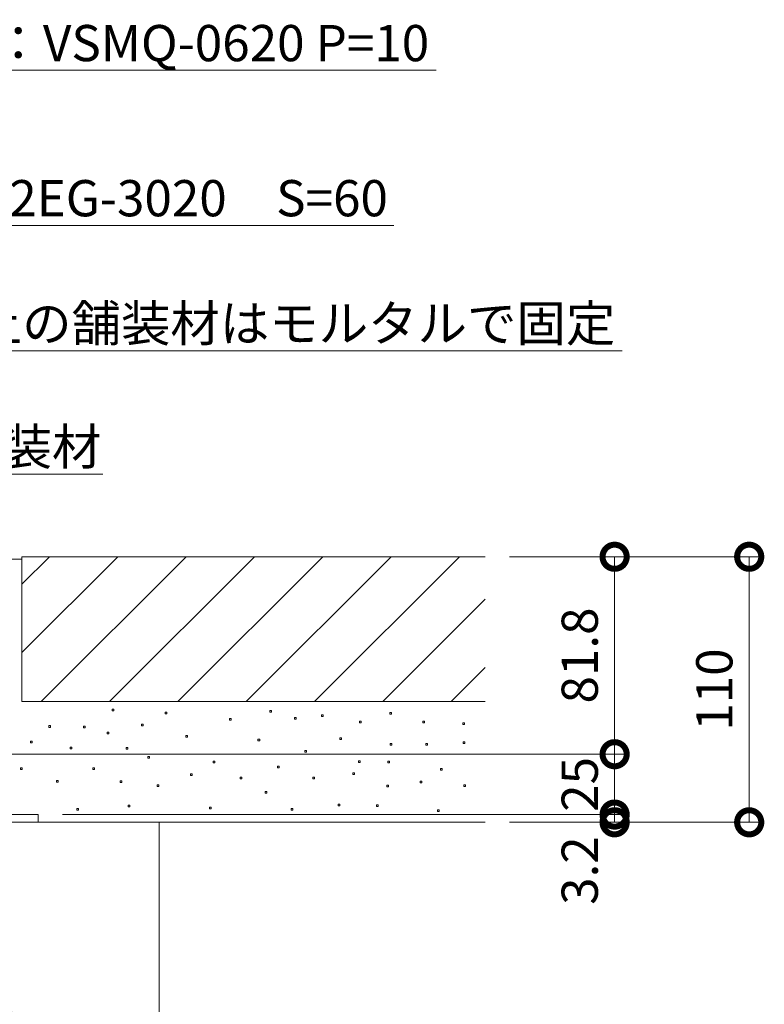
# Model space of a CAD drawing. Extents: x 530 to 3503, y 307 to 2259.
# Drawn here: x 3177 to 3485, y 688 to 1096 of the extents above; entities that cross this region are included whole.
import ezdxf
from ezdxf import colors
from ezdxf.entities.mleader import LeaderData, LeaderLine
from ezdxf.math import Vec2, Vec3

# ---------------------------------------------------------------- set-up
doc = ezdxf.new("R2010")
doc.units = 0
doc.layers.get('0').update_dxf_attribs({"lineweight": 9})
doc.layers.get('Defpoints').update_dxf_attribs({"lineweight": 9})
for name, color, linetype, lineweight in [('モルタル', 7, 'Continuous', 9), ('寸法 @ 5', 7, 'Continuous', 9), ('引出線', 7, 'Continuous', 9), ('枠', 7, 'Continuous', 9), ('現場打コンクリート側溝', 6, 'Continuous', 9), ('舗装材', 2, 'Continuous', 9), ('躯体', 2, 'Continuous', 9)]:
    doc.layers.add(name, color=color, linetype=linetype, lineweight=lineweight)
doc.styles.add('(K)MSゴシック', font='msgothic.ttc', dxfattribs={"width": 0.8})
doc.styles.add('文字_異尺度_H3.0', font='txt', dxfattribs={"height": 3})
doc.dimstyles.new('KAD-1', dxfattribs={"dimtxt": 3, "dimasz": 4, "dimexe": 1, "dimexo": 2, "dimgap": 1, "dimtad": 1, "dimdec": 1, "dimdsep": 46, "dimtxsty": '(K)MSゴシック', "dimblk": 'DOTSMALL', "dimcen": 0, "dimclrd": 7, "dimclre": 256, "dimclrt": 2, "dimadec": 0, "dimazin": 0, "dimtfac": 1, "dimtdec": 1, "dimtmove": 0, "dimatfit": 3, "dimldrblk": 'DOTSMALL', "dimfxl": 1, "dimtfill": 1, "dimlwd": -1, "dimlwe": -1, "dimarcsym": 0})

# ---------------------------------------------------------------- blocks, each defined once
blk = doc.blocks.new('_Open')
at = {"color": 0, "linetype": 'ByBlock', "lineweight": -2}
for p, q in [((-1, 0.167), (0, 0)), ((-1, -0.167), (0, 0)), ((0, 0), (-1, 0))]:
    blk.add_line(p, q, dxfattribs=at)
blk = doc.blocks.new('_DotSmall')
at = {"color": 0, "linetype": 'ByBlock', "const_width": 0.5}
blk.add_lwpolyline([(-0.0625, 0, 1), (0.0625, 0, 1)], format="xyb", close=True, dxfattribs=at)
blk = doc.blocks.new('*D67')
at = {"layer": 'Defpoints', "color": 0}
for p in [(3139.62, 791.92), (3423.2, 791.92), (3184.62, 766.92)]:
    blk.add_point(p, dxfattribs=at)
at = {"layer": '寸法 @ 5'}
for p, q in [((3149.62, 791.92), (3428.2, 791.92)), ((3194.62, 766.92), (3428.2, 766.92))]:
    blk.add_line(p, q, dxfattribs=at)
at = {"layer": '寸法 @ 5', "color": 7}
blk.add_line((3423.2, 766.92), (3423.2, 791.92), dxfattribs=at)
at = {"layer": '寸法 @ 5', "color": 7, "xscale": 20, "yscale": 20, "zscale": 20}
for p, rotation in [((3423.2, 791.92), 90), ((3423.2, 766.92), 270)]:
    blk.add_blockref('_DotSmall', p, dxfattribs=dict(at, rotation=rotation))
at = {"layer": '寸法 @ 5', "color": 2, "linetype": 'Continuous', "insert": (3410.7, 779.42), "char_height": 15, "attachment_point": 5, "rotation": 90, "style": '(K)MSゴシック', "bg_fill": 3, "box_fill_scale": 1.1, "bg_fill_color": 9, "bg_fill_true_color": 13158600, "bg_fill_transparency": 0}
blk.add_mtext('25', dxfattribs=at)
blk = doc.blocks.new('*D68')
at = {"layer": 'Defpoints', "color": 0}
for p in [(3369.62, 873.72), (3423.2, 873.72), (3139.62, 791.92)]:
    blk.add_point(p, dxfattribs=at)
at = {"layer": '寸法 @ 5'}
for p, q in [((3379.62, 873.72), (3428.2, 873.72)), ((3149.62, 791.92), (3428.2, 791.92))]:
    blk.add_line(p, q, dxfattribs=at)
at = {"layer": '寸法 @ 5', "color": 7}
blk.add_line((3423.2, 791.92), (3423.2, 873.72), dxfattribs=at)
at = {"layer": '寸法 @ 5', "color": 7, "xscale": 20, "yscale": 20, "zscale": 20}
for p, rotation in [((3423.2, 873.72), 90), ((3423.2, 791.92), 270)]:
    blk.add_blockref('_DotSmall', p, dxfattribs=dict(at, rotation=rotation))
at = {"layer": '寸法 @ 5', "color": 2, "linetype": 'Continuous', "insert": (3410.7, 832.82), "char_height": 15, "attachment_point": 5, "rotation": 90, "style": '(K)MSゴシック', "bg_fill": 3, "box_fill_scale": 1.1, "bg_fill_color": 9, "bg_fill_true_color": 13158600, "bg_fill_transparency": 0}
blk.add_mtext('81.8', dxfattribs=at)
blk = doc.blocks.new('*D69')
at = {"layer": 'Defpoints', "color": 0}
for p in [(3369.62, 873.72), (3478.91, 873.72), (3369.62, 763.72)]:
    blk.add_point(p, dxfattribs=at)
at = {"layer": '寸法 @ 5'}
for p, q in [((3379.62, 873.72), (3483.91, 873.72)), ((3379.62, 763.72), (3483.91, 763.72))]:
    blk.add_line(p, q, dxfattribs=at)
at = {"layer": '寸法 @ 5', "color": 7}
blk.add_line((3478.91, 763.72), (3478.91, 873.72), dxfattribs=at)
at = {"layer": '寸法 @ 5', "color": 7, "xscale": 20, "yscale": 20, "zscale": 20}
for p, rotation in [((3478.91, 873.72), 90), ((3478.91, 763.72), 270)]:
    blk.add_blockref('_DotSmall', p, dxfattribs=dict(at, rotation=rotation))
at = {"layer": '寸法 @ 5', "color": 2, "linetype": 'Continuous', "insert": (3466.41, 818.72), "char_height": 15, "attachment_point": 5, "rotation": 90, "style": '(K)MSゴシック', "bg_fill": 3, "box_fill_scale": 1.1, "bg_fill_color": 9, "bg_fill_true_color": 13158600, "bg_fill_transparency": 0}
blk.add_mtext('110', dxfattribs=at)
blk = doc.blocks.new('*D70')
at = {"layer": 'Defpoints', "color": 0}
for p in [(3184.62, 766.92), (3423.2, 766.92), (3369.62, 763.72)]:
    blk.add_point(p, dxfattribs=at)
at = {"layer": '寸法 @ 5'}
for p, q in [((3194.62, 766.92), (3428.2, 766.92)), ((3379.62, 763.72), (3428.2, 763.72))]:
    blk.add_line(p, q, dxfattribs=at)
at = {"layer": '寸法 @ 5', "color": 7}
blk.add_line((3423.2, 763.72), (3423.2, 766.92), dxfattribs=at)
at = {"layer": '寸法 @ 5', "color": 7, "xscale": 20, "yscale": 20, "zscale": 20}
for p, rotation in [((3423.2, 766.92), 270), ((3423.2, 763.72), 90)]:
    blk.add_blockref('_DotSmall', p, dxfattribs=dict(at, rotation=rotation))
at = {"layer": '寸法 @ 5', "color": 2, "linetype": 'Continuous', "insert": (3410.7, 743.72), "char_height": 15, "attachment_point": 5, "rotation": 90, "style": '(K)MSゴシック', "bg_fill": 3, "box_fill_scale": 1.1, "bg_fill_color": 9, "bg_fill_true_color": 13158600, "bg_fill_transparency": 0}
blk.add_mtext('3.2', dxfattribs=at)

msp = doc.modelspace()

# ---------------------------------------------------------------- leaders
at = {"layer": '引出線', "color": 7, "linetype": 'Continuous'}
ml = msp.add_multileader_mtext('Standard', dxfattribs=at)
ml.set_content('スリット蓋：VSMQ-0620 P=10', color=2, style='文字_異尺度_H3.0')
ml.set_leader_properties(color=7, linetype='Continuous', lineweight=13)
ml.set_arrow_properties(name='OPEN')
ml.build(insert=Vec2(0, 0))
ml.multileader.update_dxf_attribs({"has_dogleg": 0, "text_left_attachment_type": 5, "text_right_attachment_type": 5, "text_top_attachment_type": 10, "text_bottom_attachment_type": 10, "arrow_head_size": 12.5, "scale": 5})
ctx = ml.context
ctx.base_point, ctx.scale, ctx.char_height, ctx.arrow_head_size, ctx.landing_gap_size, ctx.plane_origin = Vec3(3058.75, 1075.32), 5, 15, 12.5, 5, Vec3(2962.53, 1093.32)
ctx.left_attachment, ctx.right_attachment, ctx.top_attachment, ctx.bottom_attachment = 5, 5, 10, 10
notes = []
notes.append((ctx, [(0, (1, 1, 0), (3018.75, 1075.32), (1, 0), 40, [(0, [(2935.85, 873.22)], 0, [])])]))
ctx.mtext.insert, ctx.mtext.flow_direction = Vec3(3063.75, 1094), 5
ml = msp.add_multileader_mtext('Standard', dxfattribs=at)
ml.set_content('枠：BCIT-2EG-3020\u3000S=60', color=2, style='文字_異尺度_H3.0')
ml.set_leader_properties(color=7, linetype='Continuous', lineweight=13)
ml.set_arrow_properties(name='OPEN')
ml.build(insert=Vec2(0, 0))
ml.multileader.update_dxf_attribs({"has_dogleg": 0, "text_left_attachment_type": 5, "text_right_attachment_type": 5, "text_top_attachment_type": 10, "text_bottom_attachment_type": 10, "arrow_head_size": 12.5, "scale": 5})
ctx = ml.context
ctx.base_point, ctx.scale, ctx.char_height, ctx.arrow_head_size, ctx.landing_gap_size, ctx.plane_origin = Vec3(3074.79, 1010.99), 5, 15, 12.5, 5, Vec3(3084.87, 1052.81)
ctx.left_attachment, ctx.right_attachment, ctx.top_attachment, ctx.bottom_attachment = 5, 5, 10, 10
notes.append((ctx, [(0, (1, 1, 0), (3034.79, 1010.99), (1, 0), 40, [(0, [(2967.82, 840.72)], 0, [])])]))
ctx.mtext.insert, ctx.mtext.flow_direction = Vec3(3079.79, 1029.75), 5
ml = msp.add_multileader_mtext('Standard', dxfattribs=at)
ml.set_content('枠上の舗装材はモルタルで固定', color=2, style='文字_異尺度_H3.0')
ml.set_leader_properties(color=7, linetype='Continuous', lineweight=13)
ml.set_arrow_properties(name='OPEN')
ml.build(insert=Vec2(0, 0))
ml.multileader.update_dxf_attribs({"has_dogleg": 0, "text_left_attachment_type": 5, "text_right_attachment_type": 5, "text_top_attachment_type": 10, "text_bottom_attachment_type": 10, "arrow_head_size": 12.5, "scale": 5})
ctx = ml.context
ctx.base_point, ctx.scale, ctx.char_height, ctx.arrow_head_size, ctx.landing_gap_size, ctx.plane_origin = Vec3(3131.98, 959.07), 5, 15, 12.5, 5, Vec3(3127.57, 960.63)
ctx.left_attachment, ctx.right_attachment, ctx.top_attachment, ctx.bottom_attachment = 5, 5, 10, 10
notes.append((ctx, [(0, (1, 1, 0), (3091.98, 959.07), (1, 0), 40, [(0, [(3040.33, 800.19)], 0, [])])]))
ctx.mtext.insert, ctx.mtext.flow_direction = Vec3(3136.98, 977.91), 5
ml = msp.add_multileader_mtext('Standard', dxfattribs=at)
ml.set_content('舗装材', color=2, style='文字_異尺度_H3.0')
ml.set_leader_properties(color=7, linetype='Continuous', lineweight=13)
ml.set_arrow_properties(name='OPEN')
ml.build(insert=Vec2(0, 0))
ml.multileader.update_dxf_attribs({"has_dogleg": 0, "text_left_attachment_type": 5, "text_right_attachment_type": 5, "text_top_attachment_type": 10, "text_bottom_attachment_type": 10, "arrow_head_size": 12.5, "scale": 5})
ctx = ml.context
ctx.base_point, ctx.scale, ctx.char_height, ctx.arrow_head_size, ctx.landing_gap_size, ctx.plane_origin = Vec3(3144.34, 907.98), 5, 15, 12.5, 5, Vec3(3149.34, 925.98)
ctx.left_attachment, ctx.right_attachment, ctx.top_attachment, ctx.bottom_attachment = 5, 5, 10, 10
notes.append((ctx, [(0, (1, 1, 0), (3104.34, 907.98), (1, 0), 40, [(0, [(3124.57, 873.72)], 0, [])])]))
ctx.mtext.insert, ctx.mtext.flow_direction = Vec3(3149.34, 926.82), 5
ml = msp.add_multileader_mtext('Standard', dxfattribs=at)
ml.set_content('あと施工アンカー\\PM10(別途)', color=2, style='文字_異尺度_H3.0')
ml.set_leader_properties(color=7, linetype='Continuous', lineweight=13)
ml.set_arrow_properties(name='OPEN')
ml.build(insert=Vec2(0, 0))
ml.multileader.update_dxf_attribs({"has_dogleg": 0, "text_left_attachment_type": 5, "text_right_attachment_type": 5, "text_top_attachment_type": 10, "text_bottom_attachment_type": 10, "arrow_head_size": 12.5, "scale": 5})
ctx = ml.context
ctx.base_point, ctx.scale, ctx.char_height, ctx.arrow_head_size, ctx.landing_gap_size, ctx.plane_origin = Vec3(3258.56, 600.37), 5, 15, 12.5, 5, Vec3(3159.4, 761.18)
ctx.left_attachment, ctx.right_attachment, ctx.top_attachment, ctx.bottom_attachment = 5, 5, 10, 10
notes.append((ctx, [(0, (1, 1, 0), (3218.56, 600.37), (1, 0), 40, [(0, [(3134.62, 723.93)], 0, [])])]))
ctx.mtext.insert, ctx.mtext.flow_direction = Vec3(3263.56, 645.12), 5
for ctx, leaders in notes:
    for number, flags, end, landing, length, lines in leaders:
        leader = LeaderData()
        leader.index, (leader.has_last_leader_line, leader.has_dogleg_vector, leader.attachment_direction) = number, flags
        leader.last_leader_point, leader.dogleg_vector, leader.dogleg_length = Vec3(end), Vec3(landing), length
        for number, points, colour, breaks in lines:
            line = LeaderLine()
            line.index, line.vertices, line.color, line.breaks = number, Vec3.list(points), colors.encode_raw_color(colour), breaks
            leader.lines.append(line)
        ctx.leaders.append(leader)

# ---------------------------------------------------------------- next in the draw order: dimensions: what is measured, and where the dimension line sits
at = {"layer": '寸法 @ 5', "color": 7, "linetype": 'Continuous'}
dim = msp.add_linear_dim(base=(3423.2, 791.92), p1=(3184.62, 766.92), p2=(3139.62, 791.92), angle=90, dimstyle='KAD-1', override={"dimscale": 5}, dxfattribs=at)
dim.commit()
dim.dimension.update_dxf_attribs({"geometry": '*D67', "text_midpoint": (3410.7, 779.42)})

# ---------------------------------------------------------------- next in the draw order: linework, layer by layer
at = {"layer": 'モルタル', "color": 7, "linetype": 'Continuous', "lineweight": 9}
for p, q in [((3314.85, 783.56), (3315.55, 783.56)), ((3192.81, 780.98), (3192.11, 780.98)), ((3192.11, 780.98), (3192.11, 780.28)), ((3192.11, 780.28), (3192.81, 780.28)), ((3192.81, 780.28), (3192.81, 780.98)), ((3219.24, 780.88), (3218.54, 780.88)), ((3218.54, 780.88), (3218.54, 780.18)), ((3218.54, 780.18), (3219.24, 780.18)), ((3219.24, 780.18), (3219.24, 780.88)), ((3234.56, 779.23), (3233.86, 779.23)), ((3233.86, 779.23), (3233.86, 778.53)), ((3234.56, 778.53), (3234.56, 779.23)), ((3247.6, 783.04), (3248.3, 783.04)), ((3268.91, 782.45), (3268.21, 782.45)), ((3268.21, 782.45), (3268.21, 781.75)), ((3268.21, 781.75), (3268.91, 781.75)), ((3268.91, 781.75), (3268.91, 782.45)), ((3298.94, 782.47), (3298.24, 782.47)), ((3298.24, 782.47), (3298.24, 781.77)), ((3298.24, 781.77), (3298.94, 781.77)), ((3298.94, 781.77), (3298.94, 782.47)), ((3329.57, 779.07), (3328.87, 779.07)), ((3328.87, 779.07), (3328.87, 778.37)), ((3329.57, 778.37), (3329.57, 779.07)), ((3343.38, 780.74), (3342.68, 780.74)), ((3342.68, 780.74), (3342.68, 780.04)), ((3342.68, 780.04), (3343.38, 780.04)), ((3343.38, 780.04), (3343.38, 780.74)), ((3361.46, 779.23), (3360.76, 779.23)), ((3360.76, 779.23), (3360.76, 778.53)), ((3361.46, 778.53), (3361.46, 779.23)), ((3233.86, 778.53), (3234.56, 778.53)), ((3279.22, 776.44), (3278.52, 776.44)), ((3278.52, 776.44), (3278.52, 775.74)), ((3278.52, 775.74), (3279.22, 775.74)), ((3279.22, 775.74), (3279.22, 776.44)), ((3328.87, 778.37), (3329.57, 778.37)), ((3360.76, 778.53), (3361.46, 778.53))]:
    msp.add_line(p, q, dxfattribs=at)

# ---------------------------------------------------------------- next in the draw order: dimensions: what is measured, and where the dimension line sits
at = {"layer": '寸法 @ 5', "color": 7, "linetype": 'Continuous'}
dim = msp.add_linear_dim(base=(3423.2, 873.72), p1=(3139.62, 791.92), p2=(3369.62, 873.72), angle=90, dimstyle='KAD-1', override={"dimscale": 5}, dxfattribs=at)
dim.commit()
dim.dimension.update_dxf_attribs({"geometry": '*D68', "text_midpoint": (3410.7, 832.82)})

# ---------------------------------------------------------------- next in the draw order: linework, layer by layer
at = {"layer": 'モルタル', "color": 7, "linetype": 'Continuous', "lineweight": 9}
for p, q in [((3215.86, 810.58), (3215.16, 810.58)), ((3215.16, 810.58), (3215.16, 809.88)), ((3215.16, 809.88), (3215.86, 809.88)), ((3215.86, 809.88), (3215.86, 810.58)), ((3237.77, 809.29), (3237.07, 809.29)), ((3237.07, 809.29), (3237.07, 808.59)), ((3237.07, 808.59), (3237.77, 808.59)), ((3237.77, 808.59), (3237.77, 809.29)), ((3281.14, 810.01), (3280.44, 810.01)), ((3280.44, 810.01), (3280.44, 809.31)), ((3280.44, 809.31), (3281.14, 809.31)), ((3281.14, 809.31), (3281.14, 810.01)), ((3302.5, 808.27), (3301.8, 808.27)), ((3301.8, 808.27), (3301.8, 807.57)), ((3302.5, 807.57), (3302.5, 808.27)), ((3330.86, 809.18), (3330.16, 809.18)), ((3330.16, 809.18), (3330.16, 808.48)), ((3330.16, 808.48), (3330.86, 808.48)), ((3330.86, 808.48), (3330.86, 809.18)), ((3189.67, 803.75), (3188.97, 803.75)), ((3188.97, 803.75), (3188.97, 803.05)), ((3189.67, 803.05), (3189.67, 803.75)), ((3204.05, 803.54), (3203.35, 803.54)), ((3203.35, 803.54), (3203.35, 802.84)), ((3204.05, 802.84), (3204.05, 803.54)), ((3228.04, 804.4), (3227.34, 804.4)), ((3227.34, 804.4), (3227.34, 803.7)), ((3227.34, 803.7), (3228.04, 803.7)), ((3228.04, 803.7), (3228.04, 804.4)), ((3264.47, 806.68), (3263.77, 806.68)), ((3263.77, 806.68), (3263.77, 805.98)), ((3263.77, 805.98), (3264.47, 805.98)), ((3264.47, 805.98), (3264.47, 806.68)), ((3291.36, 807.19), (3290.66, 807.19)), ((3290.66, 807.19), (3290.66, 806.49)), ((3290.66, 806.49), (3291.36, 806.49)), ((3291.36, 806.49), (3291.36, 807.19)), ((3301.8, 807.57), (3302.5, 807.57)), ((3318.25, 805.67), (3317.55, 805.67)), ((3317.55, 805.67), (3317.55, 804.97)), ((3317.55, 804.97), (3318.25, 804.97)), ((3318.25, 804.97), (3318.25, 805.67)), ((3344.5, 805.67), (3343.8, 805.67)), ((3343.8, 805.67), (3343.8, 804.97)), ((3343.8, 804.97), (3344.5, 804.97)), ((3344.5, 804.97), (3344.5, 805.67)), ((3360.99, 804.93), (3360.29, 804.93)), ((3360.29, 804.93), (3360.29, 804.23)), ((3360.29, 804.23), (3360.99, 804.23)), ((3360.99, 804.23), (3360.99, 804.93)), ((3188.97, 803.05), (3189.67, 803.05)), ((3203.35, 802.84), (3204.05, 802.84)), ((3213.76, 801.11), (3213.06, 801.11)), ((3213.06, 801.11), (3213.06, 800.41)), ((3213.06, 800.41), (3213.76, 800.41)), ((3213.76, 800.41), (3213.76, 801.11)), ((3246.33, 799.71), (3245.63, 799.71)), ((3245.63, 799.71), (3245.63, 799.01)), ((3246.33, 799.01), (3246.33, 799.71)), ((3182.04, 797.3), (3181.34, 797.3)), ((3181.34, 797.3), (3181.34, 796.6)), ((3181.34, 796.6), (3182.04, 796.6)), ((3182.04, 796.6), (3182.04, 797.3)), ((3245.63, 799.01), (3246.33, 799.01)), ((3276.26, 798.15), (3275.56, 798.15)), ((3275.56, 798.15), (3275.56, 797.45)), ((3275.56, 797.45), (3276.26, 797.45)), ((3276.26, 797.45), (3276.26, 798.15)), ((3310.14, 798.77), (3309.44, 798.77)), ((3309.44, 798.77), (3309.44, 798.07)), ((3309.44, 798.07), (3310.14, 798.07)), ((3310.14, 798.07), (3310.14, 798.77)), ((3331.03, 796.42), (3330.33, 796.42)), ((3330.33, 796.42), (3330.33, 795.72)), ((3330.33, 795.72), (3331.03, 795.72)), ((3331.03, 795.72), (3331.03, 796.42)), ((3345.7, 796.42), (3345, 796.42)), ((3345, 796.42), (3345, 795.72)), ((3345, 795.72), (3345.7, 795.72)), ((3345.7, 795.72), (3345.7, 796.42)), ((3361.21, 797.01), (3360.51, 797.01)), ((3360.51, 797.01), (3360.51, 796.31)), ((3360.51, 796.31), (3361.21, 796.31)), ((3361.21, 796.31), (3361.21, 797.01)), ((3198.53, 794.9), (3197.83, 794.9)), ((3197.83, 794.9), (3197.83, 794.2)), ((3197.83, 794.2), (3198.53, 794.2)), ((3198.53, 794.2), (3198.53, 794.9)), ((3221.7, 794.74), (3221, 794.74)), ((3221, 794.74), (3221, 794.04)), ((3221, 794.04), (3221.7, 794.04)), ((3221.7, 794.04), (3221.7, 794.74)), ((3295.65, 793.47), (3294.95, 793.47)), ((3294.95, 793.47), (3294.95, 792.77)), ((3294.95, 792.77), (3295.65, 792.77)), ((3295.65, 792.77), (3295.65, 793.47)), ((3230.69, 791.04), (3229.99, 791.04)), ((3229.99, 791.04), (3229.99, 790.34)), ((3229.99, 790.34), (3230.69, 790.34)), ((3230.69, 790.34), (3230.69, 791.04)), ((3257.75, 789.04), (3257.05, 789.04)), ((3257.05, 789.04), (3257.05, 788.34)), ((3257.05, 788.34), (3257.75, 788.34)), ((3257.75, 788.34), (3257.75, 789.04)), ((3317.86, 789.14), (3317.16, 789.14)), ((3317.16, 789.14), (3317.16, 788.44)), ((3317.16, 788.44), (3317.86, 788.44)), ((3317.86, 788.44), (3317.86, 789.14)), ((3330.04, 789.11), (3329.34, 789.11)), ((3329.34, 789.11), (3329.34, 788.41)), ((3329.34, 788.41), (3330.04, 788.41)), ((3330.04, 788.41), (3330.04, 789.11)), ((3177.91, 786.28), (3177.21, 786.28)), ((3177.21, 786.28), (3177.21, 785.58)), ((3177.21, 785.58), (3177.91, 785.58)), ((3177.91, 785.58), (3177.91, 786.28)), ((3207.84, 786.35), (3207.14, 786.35)), ((3207.14, 786.35), (3207.14, 785.65)), ((3207.14, 785.65), (3207.84, 785.65)), ((3207.84, 785.65), (3207.84, 786.35)), ((3248.3, 783.74), (3247.6, 783.74)), ((3247.6, 783.74), (3247.6, 783.04)), ((3248.3, 783.04), (3248.3, 783.74)), ((3284.37, 786.96), (3283.67, 786.96)), ((3283.67, 786.96), (3283.67, 786.26)), ((3283.67, 786.26), (3284.37, 786.26)), ((3284.37, 786.26), (3284.37, 786.96)), ((3315.55, 784.26), (3314.85, 784.26)), ((3314.85, 784.26), (3314.85, 783.56)), ((3315.55, 783.56), (3315.55, 784.26)), ((3351.87, 785.95), (3351.17, 785.95)), ((3351.17, 785.95), (3351.17, 785.25)), ((3351.17, 785.25), (3351.87, 785.25)), ((3351.87, 785.25), (3351.87, 785.95))]:
    msp.add_line(p, q, dxfattribs=at)
at = {"layer": '舗装材', "color": 2, "linetype": 'Continuous', "lineweight": 9}
for p, q in [((3177.82, 873.72), (3177.82, 813.72)), ((3177.82, 834.02), (3217.53, 873.72)), ((3177.82, 862.3), (3189.24, 873.72)), ((3185.81, 813.72), (3245.81, 873.72)), ((3214.1, 813.72), (3274.1, 873.72)), ((3242.38, 813.72), (3302.38, 873.72)), ((3270.67, 813.72), (3330.67, 873.72)), ((3298.95, 813.72), (3358.95, 873.72)), ((3172.82, 872.72), (3177.82, 872.72))]:
    msp.add_line(p, q, dxfattribs=at)

# ---------------------------------------------------------------- next in the draw order: dimensions: what is measured, and where the dimension line sits
at = {"layer": '寸法 @ 5', "linetype": 'Continuous'}
dim = msp.add_linear_dim(base=(3478.91, 873.72), p1=(3369.62, 763.72), p2=(3369.62, 873.72), angle=90, dimstyle='KAD-1', override={"dimscale": 5}, dxfattribs=at)
dim.commit()
dim.dimension.update_dxf_attribs({"geometry": '*D69', "text_midpoint": (3466.41, 818.72)})

# ---------------------------------------------------------------- next in the draw order: linework, layer by layer
at = {"layer": '舗装材', "color": 2, "linetype": 'Continuous', "lineweight": 9}
for p, q in [((3177.82, 873.72), (3369.62, 873.72)), ((3327.23, 813.72), (3369.62, 856.11)), ((3355.52, 813.72), (3369.62, 827.83)), ((3177.82, 813.72), (3369.62, 813.72))]:
    msp.add_line(p, q, dxfattribs=at)

# ---------------------------------------------------------------- next in the draw order: dimensions: what is measured, and where the dimension line sits
at = {"layer": '寸法 @ 5', "linetype": 'Continuous'}
dim = msp.add_linear_dim(base=(3423.2, 766.92), p1=(3369.62, 763.72), p2=(3184.62, 766.92), angle=90, dimstyle='KAD-1', override={"dimscale": 5, "dimtmove": 1}, dxfattribs=at)
dim.commit()
dim.dimension.update_dxf_attribs({"geometry": '*D70', "text_midpoint": (3423.2, 743.72), "dimtype": 160})

# ---------------------------------------------------------------- next in the draw order: linework, layer by layer
at = {"layer": 'モルタル', "color": 7, "linetype": 'Continuous', "lineweight": 9}
for p, q in [((3309.49, 771.29), (3308.79, 771.29)), ((3308.79, 771.29), (3308.79, 770.59)), ((3309.49, 770.59), (3309.49, 771.29)), ((3325.28, 771.02), (3324.58, 771.02)), ((3324.58, 771.02), (3324.58, 770.32)), ((3325.28, 770.32), (3325.28, 771.02)), ((3201.22, 769.42), (3200.52, 769.42)), ((3200.52, 769.42), (3200.52, 768.72)), ((3200.52, 768.72), (3201.22, 768.72)), ((3201.22, 768.72), (3201.22, 769.42)), ((3222.53, 770.86), (3221.83, 770.86)), ((3221.83, 770.86), (3221.83, 770.16)), ((3221.83, 770.16), (3222.53, 770.16)), ((3222.53, 770.16), (3222.53, 770.86)), ((3256.24, 770), (3255.54, 770)), ((3255.54, 770), (3255.54, 769.3)), ((3255.54, 769.3), (3256.24, 769.3)), ((3256.24, 769.3), (3256.24, 770)), ((3289.99, 769.5), (3289.29, 769.5)), ((3289.29, 769.5), (3289.29, 768.8)), ((3289.29, 768.8), (3289.99, 768.8)), ((3289.99, 768.8), (3289.99, 769.5)), ((3308.79, 770.59), (3309.49, 770.59)), ((3324.58, 770.32), (3325.28, 770.32)), ((3350.51, 768.93), (3349.81, 768.93)), ((3349.81, 768.93), (3349.81, 768.23)), ((3349.81, 768.23), (3350.51, 768.23)), ((3350.51, 768.23), (3350.51, 768.93))]:
    msp.add_line(p, q, dxfattribs=at)
at = {"layer": '枠', "color": 7, "linetype": 'Continuous', "lineweight": 9}
for p, q in [((3184.62, 766.92), (2971.02, 766.92)), ((3184.62, 766.92), (3184.62, 763.72)), ((2971.02, 763.72), (3184.62, 763.72))]:
    msp.add_line(p, q, dxfattribs=at)
at = {"layer": '現場打コンクリート側溝', "color": 6, "linetype": 'Continuous', "lineweight": 9}
for p, q in [((3234.62, 763.72), (3084.62, 763.72)), ((3139.62, 763.72), (3234.62, 763.72)), ((3234.62, 763.72), (3234.62, 434.66))]:
    msp.add_line(p, q, dxfattribs=at)
at = {"layer": '躯体', "color": 2, "linetype": 'Continuous', "lineweight": 9}
msp.add_line((3234.62, 763.72), (3369.62, 763.72), dxfattribs=at)

doc.saveas('drawing.dxf')
